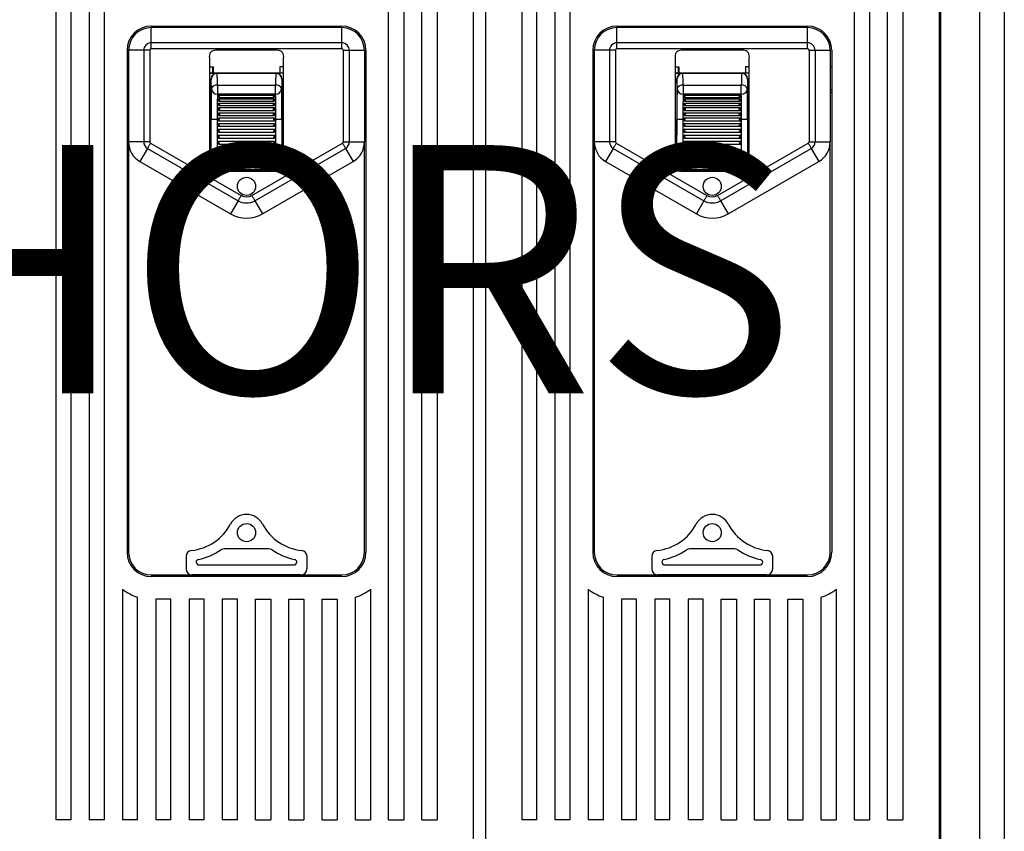
# Model space of a CAD drawing. Extents: x 2202 to 2382, y 5112 to 5341.
# Drawn here: x 2235 to 2274, y 5169 to 5202 of the extents above; entities that cross this region are included whole.
import ezdxf

# ---------------------------------------------------------------- set-up
doc = ezdxf.new("R2010")
doc.units = 0
doc.header["$MEASUREMENT"] = 0
for name, color, linetype in [('COTES', 2, 'CONTINUOUS'), ('DIBUJO_ENVOLVENTE', 7, 'CONTINUOUS'), ('DIBUJO_INTERIOR', 4, 'CONTINUOUS')]:
    doc.layers.add(name, color=color, linetype=linetype)
doc.styles.add('ROMANS', font='arial.ttf')

# ---------------------------------------------------------------- blocks, each defined once
blk = doc.blocks.new('3')
at = {"layer": 'DIBUJO_ENVOLVENTE', "color": 7, "linetype": 'Continuous'}
for p, q in [((2273.375, 5250.261), (2273.375, 5128.084)), ((2274.37, 5250.261), (2274.37, 5117.631)), ((2271.796, 5234.04), (2271.796, 5158.077))]:
    blk.add_line(p, q, dxfattribs=at)
at = {"layer": 'DIBUJO_INTERIOR', "color": 7}
for p, q in [((2252.972, 5216.075), (2252.972, 5168.498)), ((2253.459, 5216.075), (2253.459, 5168.498)), ((2271.74, 5216.075), (2271.74, 5168.498)), ((2236.153, 5210.549), (2236.153, 5169.416)), ((2236.762, 5169.416), (2236.762, 5210.549)), ((2237.494, 5210.549), (2237.494, 5169.416)), ((2238.103, 5169.416), (2238.103, 5210.549)), ((2249.559, 5169.416), (2249.559, 5210.549)), ((2250.169, 5210.549), (2250.169, 5169.416)), ((2250.9, 5169.416), (2250.9, 5210.549)), ((2251.509, 5210.549), (2251.509, 5169.416)), ((2254.922, 5210.549), (2254.922, 5169.416)), ((2255.531, 5169.416), (2255.531, 5210.549)), ((2256.262, 5210.549), (2256.262, 5169.416)), ((2256.872, 5169.416), (2256.872, 5210.549)), ((2268.328, 5169.416), (2268.328, 5210.549)), ((2268.937, 5210.549), (2268.937, 5169.416)), ((2269.668, 5169.416), (2269.668, 5210.549)), ((2270.278, 5210.549), (2270.278, 5169.416)), ((2239.992, 5201.408), (2247.67, 5201.408)), ((2247.67, 5201.348), (2239.992, 5201.348)), ((2239.992, 5200.737), (2239.992, 5201.348)), ((2247.67, 5200.737), (2247.67, 5201.348)), ((2258.761, 5201.408), (2266.439, 5201.408)), ((2266.439, 5201.348), (2258.761, 5201.348)), ((2258.761, 5200.737), (2258.761, 5201.348)), ((2266.439, 5200.737), (2266.439, 5201.348)), ((2247.67, 5200.737), (2239.992, 5200.737)), ((2239.992, 5200.494), (2239.992, 5200.737)), ((2247.67, 5200.494), (2239.992, 5200.494)), ((2247.67, 5200.494), (2247.67, 5200.737)), ((2266.439, 5200.737), (2258.761, 5200.737)), ((2258.761, 5200.494), (2258.761, 5200.737)), ((2266.439, 5200.494), (2258.761, 5200.494)), ((2266.439, 5200.494), (2266.439, 5200.737)), ((2239.017, 5200.433), (2239.017, 5180.202)), ((2239.689, 5200.433), (2239.078, 5200.433)), ((2239.078, 5200.433), (2239.078, 5196.742)), ((2239.717, 5200.433), (2239.689, 5200.433)), ((2239.689, 5200.433), (2239.689, 5196.742)), ((2239.746, 5200.433), (2239.717, 5200.433)), ((2239.775, 5200.433), (2239.746, 5200.433)), ((2239.806, 5200.433), (2239.775, 5200.433)), ((2239.837, 5200.433), (2239.806, 5200.433)), ((2239.868, 5200.433), (2239.837, 5200.433)), ((2239.899, 5200.433), (2239.868, 5200.433)), ((2239.931, 5200.433), (2239.899, 5200.433)), ((2239.931, 5200.433), (2239.931, 5196.742)), ((2242.338, 5200.134), (2242.338, 5195.858)), ((2245.086, 5200.433), (2242.576, 5200.433)), ((2245.324, 5195.858), (2245.324, 5200.134)), ((2247.731, 5200.433), (2247.763, 5200.433)), ((2247.731, 5200.433), (2247.731, 5196.742)), ((2247.763, 5200.433), (2247.794, 5200.433)), ((2247.794, 5200.433), (2247.826, 5200.433)), ((2247.826, 5200.433), (2247.856, 5200.433)), ((2247.856, 5200.433), (2247.887, 5200.433)), ((2247.887, 5200.433), (2247.916, 5200.433)), ((2247.916, 5200.433), (2247.945, 5200.433)), ((2247.945, 5200.433), (2247.973, 5200.433)), ((2247.973, 5200.433), (2248.584, 5200.433)), ((2247.973, 5200.433), (2247.973, 5196.742)), ((2248.584, 5200.433), (2248.584, 5196.742)), ((2248.645, 5200.433), (2248.645, 5180.202)), ((2257.786, 5200.433), (2257.786, 5180.202)), ((2257.847, 5200.433), (2257.847, 5196.742)), ((2258.457, 5200.433), (2257.847, 5200.433)), ((2258.457, 5200.433), (2258.457, 5196.742)), ((2258.485, 5200.433), (2258.457, 5200.433)), ((2258.514, 5200.433), (2258.485, 5200.433)), ((2258.544, 5200.433), (2258.514, 5200.433)), ((2258.574, 5200.433), (2258.544, 5200.433)), ((2258.605, 5200.433), (2258.574, 5200.433)), ((2258.637, 5200.433), (2258.605, 5200.433)), ((2258.668, 5200.433), (2258.637, 5200.433)), ((2258.7, 5200.433), (2258.668, 5200.433)), ((2258.7, 5200.433), (2258.7, 5196.742)), ((2261.107, 5200.134), (2261.107, 5195.858)), ((2263.855, 5200.433), (2261.344, 5200.433)), ((2264.092, 5195.858), (2264.092, 5200.134)), ((2266.5, 5200.433), (2266.5, 5196.742)), ((2266.5, 5200.433), (2266.531, 5200.433)), ((2266.531, 5200.433), (2266.563, 5200.433)), ((2266.563, 5200.433), (2266.594, 5200.433)), ((2266.594, 5200.433), (2266.625, 5200.433)), ((2266.625, 5200.433), (2266.655, 5200.433)), ((2266.655, 5200.433), (2266.685, 5200.433)), ((2266.685, 5200.433), (2266.714, 5200.433)), ((2266.714, 5200.433), (2266.742, 5200.433)), ((2266.742, 5200.433), (2267.353, 5200.433)), ((2266.742, 5200.433), (2266.742, 5196.742)), ((2267.353, 5200.433), (2267.353, 5196.742)), ((2267.414, 5200.433), (2267.414, 5180.202)), ((2239.017, 5199.763), (2239.078, 5199.763)), ((2242.338, 5199.763), (2242.49, 5199.763)), ((2242.472, 5199.518), (2242.472, 5199.763)), ((2242.49, 5199.763), (2242.49, 5199.518)), ((2245.324, 5199.763), (2245.172, 5199.763)), ((2245.172, 5199.763), (2245.172, 5199.518)), ((2245.19, 5199.518), (2245.19, 5199.763)), ((2248.645, 5199.763), (2248.584, 5199.763)), ((2257.786, 5199.763), (2257.847, 5199.763)), ((2261.107, 5199.763), (2261.259, 5199.763)), ((2261.241, 5199.518), (2261.241, 5199.763)), ((2261.259, 5199.763), (2261.259, 5199.518)), ((2263.94, 5199.763), (2263.94, 5199.518)), ((2264.092, 5199.763), (2263.94, 5199.763)), ((2263.958, 5199.518), (2263.958, 5199.763)), ((2267.414, 5199.763), (2267.353, 5199.763)), ((2245.324, 5199.518), (2242.338, 5199.518)), ((2242.338, 5199.512), (2242.643, 5199.512)), ((2242.399, 5199.268), (2242.399, 5197.032)), ((2242.407, 5199.261), (2242.399, 5199.268)), ((2242.643, 5199.512), (2242.651, 5199.504)), ((2242.651, 5199.504), (2242.65, 5199.504)), ((2245.011, 5199.504), (2242.651, 5199.504)), ((2245.011, 5199.504), (2245.019, 5199.512)), ((2245.012, 5199.504), (2245.011, 5199.504)), ((2245.324, 5199.512), (2245.019, 5199.512)), ((2245.263, 5199.268), (2245.255, 5199.261)), ((2245.263, 5199.268), (2245.263, 5197.032)), ((2264.092, 5199.518), (2261.107, 5199.518)), ((2261.107, 5199.512), (2261.412, 5199.512)), ((2261.175, 5199.261), (2261.168, 5199.268)), ((2261.168, 5199.268), (2261.168, 5197.032)), ((2261.412, 5199.512), (2261.42, 5199.504)), ((2261.42, 5199.504), (2261.418, 5199.504)), ((2263.779, 5199.504), (2261.42, 5199.504)), ((2263.779, 5199.504), (2263.788, 5199.512)), ((2263.781, 5199.504), (2263.779, 5199.504)), ((2264.092, 5199.512), (2263.788, 5199.512)), ((2264.031, 5199.268), (2264.024, 5199.261)), ((2264.031, 5199.268), (2264.031, 5197.032)), ((2239.078, 5198.901), (2239.017, 5198.971)), ((2242.659, 5199.033), (2245.003, 5199.033)), ((2242.659, 5199.033), (2242.659, 5198.671)), ((2245.003, 5198.671), (2245.003, 5199.033)), ((2248.624, 5198.855), (2248.645, 5198.864)), ((2257.847, 5198.901), (2257.786, 5198.971)), ((2261.428, 5199.033), (2261.428, 5198.671)), ((2261.428, 5199.033), (2263.771, 5199.033)), ((2263.771, 5198.671), (2263.771, 5199.033)), ((2267.393, 5198.855), (2267.414, 5198.864)), ((2239.017, 5198.734), (2239.078, 5198.734)), ((2245.003, 5198.671), (2242.659, 5198.671)), ((2242.698, 5198.62), (2244.965, 5198.62)), ((2242.698, 5198.62), (2242.719, 5198.598)), ((2242.698, 5198.543), (2242.698, 5198.62)), ((2242.704, 5198.54), (2242.698, 5198.543)), ((2242.698, 5198.477), (2244.965, 5198.477)), ((2242.698, 5198.477), (2242.719, 5198.457)), ((2242.698, 5198.386), (2242.698, 5198.477)), ((2242.726, 5198.532), (2242.704, 5198.54)), ((2242.719, 5198.598), (2242.734, 5198.578)), ((2242.738, 5198.532), (2242.726, 5198.532)), ((2242.731, 5198.531), (2244.931, 5198.531)), ((2242.734, 5198.578), (2242.742, 5198.562)), ((2242.745, 5198.538), (2242.738, 5198.532)), ((2242.742, 5198.562), (2242.746, 5198.551)), ((2242.746, 5198.541), (2242.745, 5198.538)), ((2242.746, 5198.551), (2242.746, 5198.541)), ((2244.916, 5198.551), (2244.917, 5198.555)), ((2244.916, 5198.541), (2244.916, 5198.551)), ((2244.92, 5198.535), (2244.916, 5198.541)), ((2244.917, 5198.555), (2244.924, 5198.571)), ((2244.928, 5198.531), (2244.92, 5198.535)), ((2244.924, 5198.571), (2244.937, 5198.59)), ((2244.944, 5198.534), (2244.928, 5198.531)), ((2244.937, 5198.59), (2244.958, 5198.614)), ((2244.937, 5198.449), (2244.958, 5198.472)), ((2244.965, 5198.543), (2244.944, 5198.534)), ((2244.958, 5198.614), (2244.965, 5198.62)), ((2244.958, 5198.472), (2244.965, 5198.477)), ((2244.965, 5198.62), (2244.965, 5198.543)), ((2244.965, 5198.477), (2244.965, 5198.386)), ((2248.584, 5198.839), (2248.624, 5198.855)), ((2248.645, 5198.734), (2248.584, 5198.734)), ((2257.786, 5198.734), (2257.847, 5198.734)), ((2263.771, 5198.671), (2261.428, 5198.671)), ((2261.466, 5198.543), (2261.466, 5198.62)), ((2261.466, 5198.62), (2261.487, 5198.598)), ((2261.466, 5198.62), (2263.733, 5198.62)), ((2261.473, 5198.54), (2261.466, 5198.543)), ((2261.466, 5198.386), (2261.466, 5198.477)), ((2261.466, 5198.477), (2261.487, 5198.457)), ((2261.466, 5198.477), (2263.733, 5198.477)), ((2261.494, 5198.532), (2261.473, 5198.54)), ((2261.487, 5198.598), (2261.502, 5198.578)), ((2261.507, 5198.532), (2261.494, 5198.532)), ((2261.499, 5198.531), (2263.7, 5198.531)), ((2261.502, 5198.578), (2261.511, 5198.562)), ((2261.514, 5198.538), (2261.507, 5198.532)), ((2261.511, 5198.562), (2261.515, 5198.551)), ((2261.515, 5198.551), (2261.514, 5198.541)), ((2261.514, 5198.541), (2261.514, 5198.538)), ((2263.685, 5198.551), (2263.686, 5198.555)), ((2263.685, 5198.541), (2263.685, 5198.551)), ((2263.689, 5198.535), (2263.685, 5198.541)), ((2263.686, 5198.555), (2263.693, 5198.571)), ((2263.697, 5198.531), (2263.689, 5198.535)), ((2263.693, 5198.571), (2263.705, 5198.59)), ((2263.712, 5198.534), (2263.697, 5198.531)), ((2263.705, 5198.59), (2263.727, 5198.614)), ((2263.705, 5198.449), (2263.727, 5198.472)), ((2263.733, 5198.543), (2263.712, 5198.534)), ((2263.727, 5198.614), (2263.733, 5198.62)), ((2263.727, 5198.472), (2263.733, 5198.477)), ((2263.733, 5198.62), (2263.733, 5198.543)), ((2263.733, 5198.477), (2263.733, 5198.386)), ((2267.353, 5198.839), (2267.393, 5198.855)), ((2267.414, 5198.734), (2267.353, 5198.734)), ((2242.704, 5198.384), (2242.698, 5198.386)), ((2242.698, 5198.309), (2244.965, 5198.309)), ((2242.698, 5198.309), (2242.719, 5198.291)), ((2242.698, 5198.207), (2242.698, 5198.309)), ((2242.704, 5198.205), (2242.698, 5198.207)), ((2242.698, 5198.122), (2244.965, 5198.122)), ((2242.698, 5198.122), (2242.719, 5198.106)), ((2242.698, 5198.01), (2242.698, 5198.122)), ((2242.726, 5198.38), (2242.704, 5198.384)), ((2242.726, 5198.205), (2242.704, 5198.205)), ((2242.714, 5198.204), (2244.948, 5198.204)), ((2242.719, 5198.457), (2242.734, 5198.437)), ((2242.719, 5198.291), (2242.734, 5198.272)), ((2242.719, 5198.106), (2242.734, 5198.088)), ((2242.723, 5198.38), (2244.939, 5198.38)), ((2242.738, 5198.384), (2242.726, 5198.38)), ((2242.738, 5198.212), (2242.726, 5198.205)), ((2242.734, 5198.437), (2242.742, 5198.42)), ((2242.734, 5198.272), (2242.742, 5198.255)), ((2242.734, 5198.088), (2242.742, 5198.071)), ((2242.745, 5198.392), (2242.738, 5198.384)), ((2242.745, 5198.224), (2242.738, 5198.212)), ((2242.742, 5198.42), (2242.746, 5198.407)), ((2242.742, 5198.255), (2242.746, 5198.241)), ((2242.742, 5198.071), (2242.746, 5198.057)), ((2242.746, 5198.395), (2242.745, 5198.392)), ((2242.746, 5198.228), (2242.745, 5198.224)), ((2242.746, 5198.407), (2242.746, 5198.395)), ((2242.746, 5198.241), (2242.746, 5198.228)), ((2244.916, 5198.408), (2244.917, 5198.412)), ((2244.916, 5198.396), (2244.916, 5198.408)), ((2244.92, 5198.387), (2244.916, 5198.396)), ((2244.916, 5198.242), (2244.917, 5198.247)), ((2244.916, 5198.228), (2244.916, 5198.242)), ((2244.92, 5198.218), (2244.916, 5198.228)), ((2244.917, 5198.412), (2244.924, 5198.429)), ((2244.917, 5198.247), (2244.924, 5198.264)), ((2244.917, 5198.063), (2244.924, 5198.08)), ((2244.928, 5198.381), (2244.92, 5198.387)), ((2244.928, 5198.209), (2244.92, 5198.218)), ((2244.924, 5198.429), (2244.937, 5198.449)), ((2244.924, 5198.264), (2244.937, 5198.284)), ((2244.924, 5198.08), (2244.937, 5198.099)), ((2244.944, 5198.38), (2244.928, 5198.381)), ((2244.944, 5198.204), (2244.928, 5198.209)), ((2244.937, 5198.284), (2244.958, 5198.305)), ((2244.937, 5198.099), (2244.958, 5198.118)), ((2244.965, 5198.386), (2244.944, 5198.38)), ((2244.965, 5198.207), (2244.944, 5198.204)), ((2244.958, 5198.305), (2244.965, 5198.309)), ((2244.958, 5198.118), (2244.965, 5198.122)), ((2244.965, 5198.309), (2244.965, 5198.207)), ((2244.965, 5198.122), (2244.965, 5198.01)), ((2261.473, 5198.384), (2261.466, 5198.386)), ((2261.466, 5198.207), (2261.466, 5198.309)), ((2261.466, 5198.309), (2261.487, 5198.291)), ((2261.466, 5198.309), (2263.733, 5198.309)), ((2261.473, 5198.205), (2261.466, 5198.207)), ((2261.466, 5198.01), (2261.466, 5198.122)), ((2261.466, 5198.122), (2261.487, 5198.106)), ((2261.466, 5198.122), (2263.733, 5198.122)), ((2261.494, 5198.38), (2261.473, 5198.384)), ((2261.494, 5198.205), (2261.473, 5198.205)), ((2261.483, 5198.204), (2263.716, 5198.204)), ((2261.487, 5198.457), (2261.502, 5198.437)), ((2261.487, 5198.291), (2261.502, 5198.272)), ((2261.487, 5198.106), (2261.502, 5198.088)), ((2261.492, 5198.38), (2263.708, 5198.38)), ((2261.507, 5198.384), (2261.494, 5198.38)), ((2261.507, 5198.212), (2261.494, 5198.205)), ((2261.502, 5198.437), (2261.511, 5198.42)), ((2261.502, 5198.272), (2261.511, 5198.255)), ((2261.502, 5198.088), (2261.511, 5198.071)), ((2261.514, 5198.392), (2261.507, 5198.384)), ((2261.514, 5198.224), (2261.507, 5198.212)), ((2261.511, 5198.42), (2261.515, 5198.407)), ((2261.511, 5198.255), (2261.515, 5198.241)), ((2261.511, 5198.071), (2261.515, 5198.057)), ((2261.515, 5198.407), (2261.514, 5198.395)), ((2261.514, 5198.395), (2261.514, 5198.392)), ((2261.515, 5198.241), (2261.514, 5198.228)), ((2261.514, 5198.228), (2261.514, 5198.224)), ((2263.685, 5198.408), (2263.686, 5198.412)), ((2263.685, 5198.396), (2263.685, 5198.408)), ((2263.689, 5198.387), (2263.685, 5198.396)), ((2263.685, 5198.242), (2263.686, 5198.247)), ((2263.685, 5198.228), (2263.685, 5198.242)), ((2263.689, 5198.218), (2263.685, 5198.228)), ((2263.686, 5198.412), (2263.693, 5198.429)), ((2263.686, 5198.247), (2263.693, 5198.264)), ((2263.686, 5198.063), (2263.693, 5198.08)), ((2263.697, 5198.381), (2263.689, 5198.387)), ((2263.697, 5198.209), (2263.689, 5198.218)), ((2263.693, 5198.429), (2263.705, 5198.449)), ((2263.693, 5198.264), (2263.705, 5198.284)), ((2263.693, 5198.08), (2263.705, 5198.099)), ((2263.712, 5198.38), (2263.697, 5198.381)), ((2263.712, 5198.204), (2263.697, 5198.209)), ((2263.705, 5198.284), (2263.727, 5198.305)), ((2263.705, 5198.099), (2263.727, 5198.118)), ((2263.733, 5198.386), (2263.712, 5198.38)), ((2263.733, 5198.207), (2263.712, 5198.204)), ((2263.727, 5198.305), (2263.733, 5198.309)), ((2263.727, 5198.118), (2263.733, 5198.122)), ((2263.733, 5198.309), (2263.733, 5198.207)), ((2263.733, 5198.122), (2263.733, 5198.01)), ((2242.704, 5198.01), (2242.698, 5198.01)), ((2242.698, 5197.92), (2244.965, 5197.92)), ((2242.698, 5197.92), (2242.719, 5197.907)), ((2242.698, 5197.803), (2242.698, 5197.92)), ((2242.698, 5197.803), (2244.965, 5197.803)), ((2242.704, 5197.803), (2242.698, 5197.803)), ((2242.698, 5197.71), (2244.965, 5197.71)), ((2242.698, 5197.65), (2242.698, 5197.71)), ((2242.726, 5198.014), (2242.704, 5198.01)), ((2242.726, 5197.812), (2242.704, 5197.803)), ((2242.705, 5198.01), (2244.958, 5198.01)), ((2242.719, 5197.907), (2242.734, 5197.891)), ((2242.738, 5198.024), (2242.726, 5198.014)), ((2242.738, 5197.825), (2242.726, 5197.812)), ((2242.734, 5197.891), (2242.742, 5197.875)), ((2242.745, 5198.038), (2242.738, 5198.024)), ((2242.745, 5197.84), (2242.738, 5197.825)), ((2242.742, 5197.875), (2242.746, 5197.86)), ((2242.746, 5198.042), (2242.745, 5198.038)), ((2242.746, 5197.845), (2242.745, 5197.84)), ((2242.746, 5198.057), (2242.746, 5198.042)), ((2242.746, 5197.86), (2242.746, 5197.845)), ((2244.916, 5198.058), (2244.917, 5198.063)), ((2244.916, 5198.043), (2244.916, 5198.058)), ((2244.92, 5198.031), (2244.916, 5198.043)), ((2244.916, 5197.861), (2244.917, 5197.866)), ((2244.916, 5197.846), (2244.916, 5197.861)), ((2244.92, 5197.832), (2244.916, 5197.846)), ((2244.917, 5197.866), (2244.924, 5197.884)), ((2244.928, 5198.02), (2244.92, 5198.031)), ((2244.928, 5197.819), (2244.92, 5197.832)), ((2244.924, 5197.884), (2244.937, 5197.901)), ((2244.944, 5198.012), (2244.928, 5198.02)), ((2244.944, 5197.808), (2244.928, 5197.819)), ((2244.937, 5197.901), (2244.958, 5197.917)), ((2244.965, 5198.01), (2244.944, 5198.012)), ((2244.965, 5197.803), (2244.944, 5197.808)), ((2244.958, 5197.917), (2244.965, 5197.92)), ((2244.965, 5197.92), (2244.965, 5197.803)), ((2244.965, 5197.71), (2244.965, 5197.65)), ((2261.473, 5198.01), (2261.466, 5198.01)), ((2261.466, 5197.803), (2261.466, 5197.92)), ((2261.466, 5197.92), (2261.487, 5197.907)), ((2261.466, 5197.92), (2263.733, 5197.92)), ((2261.473, 5197.803), (2261.466, 5197.803)), ((2261.466, 5197.803), (2263.733, 5197.803)), ((2261.466, 5197.65), (2261.466, 5197.71)), ((2261.466, 5197.71), (2263.733, 5197.71)), ((2261.494, 5198.014), (2261.473, 5198.01)), ((2261.473, 5198.01), (2263.726, 5198.01)), ((2261.494, 5197.812), (2261.473, 5197.803)), ((2261.487, 5197.907), (2261.502, 5197.891)), ((2261.507, 5198.024), (2261.494, 5198.014)), ((2261.507, 5197.825), (2261.494, 5197.812)), ((2261.502, 5197.891), (2261.511, 5197.875)), ((2261.514, 5198.038), (2261.507, 5198.024)), ((2261.514, 5197.84), (2261.507, 5197.825)), ((2261.511, 5197.875), (2261.515, 5197.86)), ((2261.515, 5198.057), (2261.514, 5198.042)), ((2261.514, 5198.042), (2261.514, 5198.038)), ((2261.515, 5197.86), (2261.514, 5197.845)), ((2261.514, 5197.845), (2261.514, 5197.84)), ((2263.685, 5198.058), (2263.686, 5198.063)), ((2263.685, 5198.043), (2263.685, 5198.058)), ((2263.689, 5198.031), (2263.685, 5198.043)), ((2263.685, 5197.861), (2263.686, 5197.866)), ((2263.685, 5197.846), (2263.685, 5197.861)), ((2263.689, 5197.832), (2263.685, 5197.846)), ((2263.686, 5197.866), (2263.693, 5197.884)), ((2263.697, 5198.02), (2263.689, 5198.031)), ((2263.697, 5197.819), (2263.689, 5197.832)), ((2263.693, 5197.884), (2263.705, 5197.901)), ((2263.712, 5198.012), (2263.697, 5198.02)), ((2263.712, 5197.808), (2263.697, 5197.819)), ((2263.705, 5197.901), (2263.727, 5197.917)), ((2263.733, 5198.01), (2263.712, 5198.012)), ((2263.733, 5197.803), (2263.712, 5197.808)), ((2263.727, 5197.917), (2263.733, 5197.92)), ((2263.733, 5197.92), (2263.733, 5197.803)), ((2263.733, 5197.71), (2263.733, 5197.65)), ((2242.409, 5197.65), (2242.404, 5197.65)), ((2242.404, 5195.873), (2242.404, 5197.65)), ((2242.424, 5197.65), (2242.409, 5197.65)), ((2242.447, 5197.65), (2242.424, 5197.65)), ((2242.477, 5197.65), (2242.447, 5197.65)), ((2242.514, 5197.65), (2242.477, 5197.65)), ((2242.556, 5197.65), (2242.514, 5197.65)), ((2242.601, 5197.65), (2242.556, 5197.65)), ((2242.648, 5197.65), (2242.601, 5197.65)), ((2242.698, 5197.65), (2242.648, 5197.65)), ((2242.648, 5197.65), (2242.648, 5195.873)), ((2242.698, 5197.59), (2242.698, 5197.65)), ((2242.698, 5197.65), (2242.746, 5197.65)), ((2242.698, 5197.59), (2244.965, 5197.59)), ((2242.698, 5197.49), (2244.965, 5197.49)), ((2242.698, 5197.371), (2242.698, 5197.49)), ((2242.698, 5197.371), (2244.965, 5197.371)), ((2244.965, 5197.65), (2244.916, 5197.65)), ((2244.965, 5197.65), (2245.014, 5197.65)), ((2244.965, 5197.65), (2244.965, 5197.59)), ((2244.965, 5197.49), (2244.965, 5197.371)), ((2245.061, 5197.65), (2245.014, 5197.65)), ((2245.014, 5195.873), (2245.014, 5197.65)), ((2245.107, 5197.65), (2245.061, 5197.65)), ((2245.148, 5197.65), (2245.107, 5197.65)), ((2245.185, 5197.65), (2245.148, 5197.65)), ((2245.216, 5197.65), (2245.185, 5197.65)), ((2245.238, 5197.65), (2245.216, 5197.65)), ((2245.253, 5197.65), (2245.238, 5197.65)), ((2245.258, 5197.65), (2245.253, 5197.65)), ((2245.258, 5197.65), (2245.258, 5195.873)), ((2261.173, 5195.873), (2261.173, 5197.65)), ((2261.178, 5197.65), (2261.173, 5197.65)), ((2261.193, 5197.65), (2261.178, 5197.65)), ((2261.215, 5197.65), (2261.193, 5197.65)), ((2261.246, 5197.65), (2261.215, 5197.65)), ((2261.282, 5197.65), (2261.246, 5197.65)), ((2261.324, 5197.65), (2261.282, 5197.65)), ((2261.369, 5197.65), (2261.324, 5197.65)), ((2261.416, 5197.65), (2261.369, 5197.65)), ((2261.416, 5197.65), (2261.416, 5195.873)), ((2261.466, 5197.65), (2261.416, 5197.65)), ((2261.466, 5197.65), (2261.515, 5197.65)), ((2261.466, 5197.59), (2261.466, 5197.65)), ((2261.466, 5197.59), (2263.733, 5197.59)), ((2261.466, 5197.371), (2261.466, 5197.49)), ((2261.466, 5197.49), (2263.733, 5197.49)), ((2261.466, 5197.371), (2263.733, 5197.371)), ((2263.733, 5197.65), (2263.684, 5197.65)), ((2263.733, 5197.65), (2263.733, 5197.59)), ((2263.733, 5197.65), (2263.783, 5197.65)), ((2263.733, 5197.49), (2263.733, 5197.371)), ((2263.783, 5195.873), (2263.783, 5197.65)), ((2263.83, 5197.65), (2263.783, 5197.65)), ((2263.875, 5197.65), (2263.83, 5197.65)), ((2263.917, 5197.65), (2263.875, 5197.65)), ((2263.954, 5197.65), (2263.917, 5197.65)), ((2263.984, 5197.65), (2263.954, 5197.65)), ((2264.007, 5197.65), (2263.984, 5197.65)), ((2264.021, 5197.65), (2264.007, 5197.65)), ((2264.027, 5197.65), (2264.021, 5197.65)), ((2264.027, 5197.65), (2264.027, 5195.873)), ((2242.399, 5197.032), (2242.338, 5197.032)), ((2242.393, 5195.862), (2242.393, 5197.032)), ((2242.698, 5197.259), (2244.965, 5197.259)), ((2242.698, 5197.139), (2242.698, 5197.259)), ((2242.698, 5197.139), (2244.965, 5197.139)), ((2242.698, 5197.015), (2244.965, 5197.015)), ((2242.698, 5196.896), (2242.698, 5197.015)), ((2242.698, 5196.896), (2244.965, 5196.896)), ((2244.965, 5197.259), (2244.965, 5197.139)), ((2244.965, 5197.015), (2244.965, 5196.896)), ((2245.263, 5197.032), (2245.324, 5197.032)), ((2245.269, 5195.862), (2245.269, 5197.032)), ((2261.168, 5197.032), (2261.107, 5197.032)), ((2261.162, 5195.862), (2261.162, 5197.032)), ((2261.466, 5197.139), (2261.466, 5197.259)), ((2261.466, 5197.259), (2263.733, 5197.259)), ((2261.466, 5197.139), (2263.733, 5197.139)), ((2261.466, 5196.896), (2261.466, 5197.015)), ((2261.466, 5197.015), (2263.733, 5197.015)), ((2261.466, 5196.896), (2263.733, 5196.896)), ((2263.733, 5197.259), (2263.733, 5197.139)), ((2263.733, 5197.015), (2263.733, 5196.896)), ((2264.031, 5197.032), (2264.092, 5197.032)), ((2264.038, 5195.862), (2264.038, 5197.032)), ((2239.078, 5196.742), (2239.078, 5180.202)), ((2239.689, 5196.742), (2239.078, 5196.742)), ((2239.84, 5196.479), (2239.535, 5195.95)), ((2239.717, 5196.742), (2239.689, 5196.742)), ((2239.746, 5196.742), (2239.717, 5196.742)), ((2239.775, 5196.742), (2239.746, 5196.742)), ((2239.806, 5196.742), (2239.775, 5196.742)), ((2239.837, 5196.742), (2239.806, 5196.742)), ((2239.868, 5196.742), (2239.837, 5196.742)), ((2239.854, 5196.504), (2239.84, 5196.479)), ((2239.84, 5196.479), (2243.497, 5194.37)), ((2239.869, 5196.529), (2239.854, 5196.504)), ((2239.899, 5196.742), (2239.868, 5196.742)), ((2239.884, 5196.554), (2239.869, 5196.529)), ((2239.899, 5196.581), (2239.884, 5196.554)), ((2239.931, 5196.742), (2239.899, 5196.742)), ((2239.914, 5196.607), (2239.899, 5196.581)), ((2239.93, 5196.635), (2239.914, 5196.607)), ((2239.946, 5196.662), (2239.93, 5196.635)), ((2239.962, 5196.689), (2239.946, 5196.662)), ((2239.962, 5196.689), (2243.618, 5194.58)), ((2242.698, 5196.771), (2244.965, 5196.771)), ((2242.698, 5196.652), (2242.698, 5196.771)), ((2242.698, 5196.652), (2244.965, 5196.652)), ((2244.044, 5194.58), (2247.701, 5196.689)), ((2244.165, 5194.37), (2247.822, 5196.479)), ((2244.965, 5196.771), (2244.965, 5196.652)), ((2247.701, 5196.689), (2247.716, 5196.662)), ((2247.716, 5196.662), (2247.732, 5196.635)), ((2247.731, 5196.742), (2247.763, 5196.742)), ((2247.732, 5196.635), (2247.748, 5196.607)), ((2247.748, 5196.607), (2247.763, 5196.581)), ((2247.763, 5196.742), (2247.794, 5196.742)), ((2247.763, 5196.581), (2247.778, 5196.554)), ((2247.778, 5196.554), (2247.793, 5196.529)), ((2247.793, 5196.529), (2247.808, 5196.504)), ((2247.794, 5196.742), (2247.826, 5196.742)), ((2247.808, 5196.504), (2247.822, 5196.479)), ((2247.822, 5196.479), (2248.127, 5195.95)), ((2247.826, 5196.742), (2247.856, 5196.742)), ((2247.856, 5196.742), (2247.887, 5196.742)), ((2247.887, 5196.742), (2247.916, 5196.742)), ((2247.916, 5196.742), (2247.945, 5196.742)), ((2247.945, 5196.742), (2247.973, 5196.742)), ((2247.973, 5196.742), (2248.584, 5196.742)), ((2248.584, 5180.202), (2248.584, 5196.742)), ((2257.847, 5196.742), (2257.847, 5180.202)), ((2258.457, 5196.742), (2257.847, 5196.742)), ((2258.609, 5196.479), (2258.304, 5195.95)), ((2258.485, 5196.742), (2258.457, 5196.742)), ((2258.514, 5196.742), (2258.485, 5196.742)), ((2258.544, 5196.742), (2258.514, 5196.742)), ((2258.574, 5196.742), (2258.544, 5196.742)), ((2258.605, 5196.742), (2258.574, 5196.742)), ((2258.637, 5196.742), (2258.605, 5196.742)), ((2258.623, 5196.504), (2258.609, 5196.479)), ((2258.609, 5196.479), (2262.265, 5194.37)), ((2258.638, 5196.529), (2258.623, 5196.504)), ((2258.668, 5196.742), (2258.637, 5196.742)), ((2258.652, 5196.554), (2258.638, 5196.529)), ((2258.668, 5196.581), (2258.652, 5196.554)), ((2258.7, 5196.742), (2258.668, 5196.742)), ((2258.683, 5196.607), (2258.668, 5196.581)), ((2258.699, 5196.635), (2258.683, 5196.607)), ((2258.714, 5196.662), (2258.699, 5196.635)), ((2258.73, 5196.689), (2258.714, 5196.662)), ((2258.73, 5196.689), (2262.387, 5194.58)), ((2261.466, 5196.652), (2261.466, 5196.771)), ((2261.466, 5196.771), (2263.733, 5196.771)), ((2261.466, 5196.652), (2263.733, 5196.652)), ((2262.813, 5194.58), (2266.469, 5196.689)), ((2262.934, 5194.37), (2266.59, 5196.479)), ((2263.733, 5196.771), (2263.733, 5196.652)), ((2266.469, 5196.689), (2266.485, 5196.662)), ((2266.485, 5196.662), (2266.501, 5196.635)), ((2266.5, 5196.742), (2266.531, 5196.742)), ((2266.501, 5196.635), (2266.516, 5196.607)), ((2266.516, 5196.607), (2266.532, 5196.581)), ((2266.531, 5196.742), (2266.563, 5196.742)), ((2266.532, 5196.581), (2266.547, 5196.554)), ((2266.547, 5196.554), (2266.562, 5196.529)), ((2266.562, 5196.529), (2266.576, 5196.504)), ((2266.563, 5196.742), (2266.594, 5196.742)), ((2266.576, 5196.504), (2266.59, 5196.479)), ((2266.59, 5196.479), (2266.896, 5195.95)), ((2266.594, 5196.742), (2266.625, 5196.742)), ((2266.625, 5196.742), (2266.655, 5196.742)), ((2266.655, 5196.742), (2266.685, 5196.742)), ((2266.685, 5196.742), (2266.714, 5196.742)), ((2266.714, 5196.742), (2266.742, 5196.742)), ((2266.742, 5196.742), (2267.353, 5196.742)), ((2267.353, 5180.202), (2267.353, 5196.742)), ((2239.535, 5195.95), (2243.192, 5193.841)), ((2242.393, 5195.862), (2242.404, 5195.873)), ((2242.404, 5195.873), (2242.409, 5195.873)), ((2242.409, 5195.873), (2242.424, 5195.873)), ((2242.424, 5195.873), (2242.447, 5195.873)), ((2242.447, 5195.873), (2242.477, 5195.873)), ((2242.477, 5195.873), (2242.514, 5195.873)), ((2242.514, 5195.873), (2242.556, 5195.873)), ((2242.556, 5195.873), (2242.601, 5195.873)), ((2242.601, 5195.873), (2242.648, 5195.873)), ((2242.648, 5195.873), (2245.014, 5195.873)), ((2242.648, 5195.873), (2242.648, 5195.63)), ((2244.471, 5193.841), (2248.127, 5195.95)), ((2245.014, 5195.873), (2245.061, 5195.873)), ((2245.014, 5195.63), (2245.014, 5195.873)), ((2245.061, 5195.873), (2245.107, 5195.873)), ((2245.107, 5195.873), (2245.148, 5195.873)), ((2245.148, 5195.873), (2245.185, 5195.873)), ((2245.185, 5195.873), (2245.216, 5195.873)), ((2245.216, 5195.873), (2245.238, 5195.873)), ((2245.238, 5195.873), (2245.253, 5195.873)), ((2245.253, 5195.873), (2245.258, 5195.873)), ((2245.258, 5195.873), (2245.269, 5195.862)), ((2258.304, 5195.95), (2261.96, 5193.841)), ((2261.162, 5195.862), (2261.173, 5195.873)), ((2261.173, 5195.873), (2261.178, 5195.873)), ((2261.178, 5195.873), (2261.193, 5195.873)), ((2261.193, 5195.873), (2261.215, 5195.873)), ((2261.215, 5195.873), (2261.246, 5195.873)), ((2261.246, 5195.873), (2261.282, 5195.873)), ((2261.282, 5195.873), (2261.324, 5195.873)), ((2261.324, 5195.873), (2261.369, 5195.873)), ((2261.369, 5195.873), (2261.416, 5195.873)), ((2261.416, 5195.873), (2261.416, 5195.63)), ((2261.416, 5195.873), (2263.783, 5195.873)), ((2263.239, 5193.841), (2266.896, 5195.95)), ((2263.783, 5195.63), (2263.783, 5195.873)), ((2263.783, 5195.873), (2263.83, 5195.873)), ((2263.83, 5195.873), (2263.875, 5195.873)), ((2263.875, 5195.873), (2263.917, 5195.873)), ((2263.917, 5195.873), (2263.954, 5195.873)), ((2263.954, 5195.873), (2263.984, 5195.873)), ((2263.984, 5195.873), (2264.007, 5195.873)), ((2264.007, 5195.873), (2264.021, 5195.873)), ((2264.021, 5195.873), (2264.027, 5195.873)), ((2264.027, 5195.873), (2264.038, 5195.862)), ((2242.471, 5195.683), (2242.47, 5195.583)), ((2242.576, 5195.559), (2245.086, 5195.559)), ((2242.648, 5195.63), (2242.637, 5195.618)), ((2242.637, 5195.618), (2245.025, 5195.618)), ((2245.014, 5195.63), (2242.648, 5195.63)), ((2243.265, 5195.559), (2243.298, 5195.589)), ((2243.298, 5195.589), (2243.335, 5195.618)), ((2244.327, 5195.618), (2244.364, 5195.589)), ((2244.364, 5195.589), (2244.397, 5195.559)), ((2245.025, 5195.618), (2245.014, 5195.63)), ((2245.191, 5195.683), (2245.193, 5195.583)), ((2261.24, 5195.683), (2261.238, 5195.583)), ((2261.344, 5195.559), (2263.855, 5195.559)), ((2261.416, 5195.63), (2261.405, 5195.618)), ((2261.405, 5195.618), (2263.794, 5195.618)), ((2263.783, 5195.63), (2261.416, 5195.63)), ((2262.033, 5195.559), (2262.067, 5195.589)), ((2262.067, 5195.589), (2262.104, 5195.618)), ((2263.095, 5195.618), (2263.133, 5195.589)), ((2263.133, 5195.589), (2263.166, 5195.559)), ((2263.794, 5195.618), (2263.783, 5195.63)), ((2263.959, 5195.683), (2263.961, 5195.583)), ((2243.571, 5194.498), (2243.555, 5194.471)), ((2243.586, 5194.525), (2243.571, 5194.498)), ((2243.602, 5194.552), (2243.586, 5194.525)), ((2243.618, 5194.58), (2243.602, 5194.552)), ((2244.044, 5194.58), (2244.06, 5194.552)), ((2244.06, 5194.552), (2244.076, 5194.525)), ((2244.076, 5194.525), (2244.091, 5194.498)), ((2244.091, 5194.498), (2244.107, 5194.471)), ((2262.339, 5194.498), (2262.324, 5194.471)), ((2262.355, 5194.525), (2262.339, 5194.498)), ((2262.371, 5194.552), (2262.355, 5194.525)), ((2262.387, 5194.58), (2262.371, 5194.552)), ((2262.813, 5194.58), (2262.829, 5194.552)), ((2262.829, 5194.552), (2262.845, 5194.525)), ((2262.845, 5194.525), (2262.86, 5194.498)), ((2262.86, 5194.498), (2262.876, 5194.471)), ((2243.497, 5194.37), (2243.192, 5193.841)), ((2243.511, 5194.394), (2243.497, 5194.37)), ((2243.525, 5194.419), (2243.511, 5194.394)), ((2243.54, 5194.445), (2243.525, 5194.419)), ((2243.555, 5194.471), (2243.54, 5194.445)), ((2244.107, 5194.471), (2244.122, 5194.445)), ((2244.122, 5194.445), (2244.137, 5194.419)), ((2244.137, 5194.419), (2244.151, 5194.394)), ((2244.151, 5194.394), (2244.165, 5194.37)), ((2244.165, 5194.37), (2244.471, 5193.841)), ((2262.265, 5194.37), (2261.96, 5193.841)), ((2262.279, 5194.394), (2262.265, 5194.37)), ((2262.294, 5194.419), (2262.279, 5194.394)), ((2262.309, 5194.445), (2262.294, 5194.419)), ((2262.324, 5194.471), (2262.309, 5194.445)), ((2262.876, 5194.471), (2262.891, 5194.445)), ((2262.891, 5194.445), (2262.906, 5194.419)), ((2262.906, 5194.419), (2262.92, 5194.394)), ((2262.92, 5194.394), (2262.934, 5194.37)), ((2262.934, 5194.37), (2263.239, 5193.841)), ((2242.861, 5180.335), (2242.794, 5180.303)), ((2242.934, 5180.347), (2242.861, 5180.335)), ((2244.728, 5180.347), (2242.934, 5180.347)), ((2244.801, 5180.335), (2244.728, 5180.347)), ((2244.868, 5180.303), (2244.801, 5180.335)), ((2261.63, 5180.335), (2261.563, 5180.303)), ((2261.703, 5180.347), (2261.63, 5180.335)), ((2263.496, 5180.347), (2261.703, 5180.347)), ((2263.57, 5180.335), (2263.496, 5180.347)), ((2263.637, 5180.303), (2263.57, 5180.335)), ((2241.394, 5180.033), (2241.394, 5179.532)), ((2246.269, 5179.532), (2246.269, 5180.033)), ((2260.162, 5180.033), (2260.162, 5179.532)), ((2265.037, 5179.532), (2265.037, 5180.033)), ((2241.919, 5179.692), (2245.743, 5179.692)), ((2260.688, 5179.692), (2264.511, 5179.692)), ((2239.992, 5179.288), (2247.67, 5179.288)), ((2247.67, 5179.227), (2239.992, 5179.227)), ((2241.724, 5179.288), (2241.638, 5179.288)), ((2245.939, 5179.288), (2241.724, 5179.288)), ((2246.024, 5179.288), (2245.939, 5179.288)), ((2258.761, 5179.288), (2266.439, 5179.288)), ((2266.439, 5179.227), (2258.761, 5179.227)), ((2260.492, 5179.288), (2260.407, 5179.288)), ((2264.707, 5179.288), (2260.492, 5179.288)), ((2264.793, 5179.288), (2264.707, 5179.288)), ((2238.834, 5178.71), (2238.834, 5169.416)), ((2248.828, 5178.71), (2248.828, 5169.416)), ((2257.603, 5178.71), (2257.603, 5169.416)), ((2267.597, 5178.71), (2267.597, 5169.416)), ((2239.444, 5169.416), (2239.444, 5178.395)), ((2240.175, 5178.313), (2240.175, 5169.416)), ((2240.784, 5178.313), (2240.175, 5178.313)), ((2240.784, 5169.416), (2240.784, 5178.313)), ((2241.515, 5178.313), (2241.515, 5169.416)), ((2242.125, 5178.313), (2241.515, 5178.313)), ((2242.125, 5169.416), (2242.125, 5178.313)), ((2242.856, 5178.313), (2242.856, 5169.416)), ((2243.465, 5178.313), (2242.856, 5178.313)), ((2243.465, 5169.416), (2243.465, 5178.313)), ((2244.197, 5169.416), (2244.197, 5178.313)), ((2244.197, 5178.313), (2244.806, 5178.313)), ((2244.806, 5178.313), (2244.806, 5169.416)), ((2245.537, 5169.416), (2245.537, 5178.313)), ((2245.537, 5178.313), (2246.147, 5178.313)), ((2246.147, 5178.313), (2246.147, 5169.416)), ((2246.878, 5169.416), (2246.878, 5178.313)), ((2246.878, 5178.313), (2247.487, 5178.313)), ((2247.487, 5178.313), (2247.487, 5169.416)), ((2248.219, 5169.416), (2248.219, 5178.395)), ((2258.212, 5169.416), (2258.212, 5178.395)), ((2258.944, 5178.313), (2258.944, 5169.416)), ((2259.553, 5178.313), (2258.944, 5178.313)), ((2259.553, 5169.416), (2259.553, 5178.313)), ((2260.284, 5178.313), (2260.284, 5169.416)), ((2260.893, 5178.313), (2260.284, 5178.313)), ((2260.893, 5169.416), (2260.893, 5178.313)), ((2261.625, 5178.313), (2261.625, 5169.416)), ((2262.234, 5178.313), (2261.625, 5178.313)), ((2262.234, 5169.416), (2262.234, 5178.313)), ((2262.965, 5169.416), (2262.965, 5178.313)), ((2262.965, 5178.313), (2263.575, 5178.313)), ((2263.575, 5178.313), (2263.575, 5169.416)), ((2264.306, 5169.416), (2264.306, 5178.313)), ((2264.306, 5178.313), (2264.915, 5178.313)), ((2264.915, 5178.313), (2264.915, 5169.416)), ((2265.647, 5169.416), (2265.647, 5178.313)), ((2265.647, 5178.313), (2266.256, 5178.313)), ((2266.256, 5178.313), (2266.256, 5169.416)), ((2266.987, 5169.416), (2266.987, 5178.395)), ((2236.762, 5169.416), (2236.153, 5169.416)), ((2238.103, 5169.416), (2237.494, 5169.416)), ((2239.444, 5169.416), (2238.834, 5169.416)), ((2240.784, 5169.416), (2240.175, 5169.416)), ((2242.125, 5169.416), (2241.515, 5169.416)), ((2243.465, 5169.416), (2242.856, 5169.416)), ((2244.197, 5169.416), (2244.806, 5169.416)), ((2245.537, 5169.416), (2246.147, 5169.416)), ((2246.878, 5169.416), (2247.487, 5169.416)), ((2248.219, 5169.416), (2248.828, 5169.416)), ((2249.559, 5169.416), (2250.169, 5169.416)), ((2250.9, 5169.416), (2251.509, 5169.416)), ((2255.531, 5169.416), (2254.922, 5169.416)), ((2256.872, 5169.416), (2256.262, 5169.416)), ((2258.212, 5169.416), (2257.603, 5169.416)), ((2259.553, 5169.416), (2258.944, 5169.416)), ((2260.893, 5169.416), (2260.284, 5169.416)), ((2262.234, 5169.416), (2261.625, 5169.416)), ((2262.965, 5169.416), (2263.575, 5169.416)), ((2264.306, 5169.416), (2264.915, 5169.416)), ((2265.647, 5169.416), (2266.256, 5169.416)), ((2266.987, 5169.416), (2267.597, 5169.416)), ((2268.328, 5169.416), (2268.937, 5169.416)), ((2269.668, 5169.416), (2270.278, 5169.416))]:
    blk.add_line(p, q, dxfattribs=at)
for centre in [(2243.831, 5194.949), (2262.6, 5194.949), (2243.831, 5180.995), (2262.6, 5180.995)]:
    blk.add_circle(centre, 0.366, dxfattribs=at)
for centre, radius, start, end in [((2239.992, 5200.433), 0.975, 90, 180), ((2239.992, 5200.433), 0.914, 90, 180), ((2247.67, 5200.433), 0.975, 0, 90), ((2247.67, 5200.433), 0.914, 0, 90), ((2258.761, 5200.433), 0.975, 90, 180), ((2258.761, 5200.433), 0.914, 90, 180), ((2266.439, 5200.433), 0.975, 0, 90), ((2266.439, 5200.433), 0.914, 0, 90), ((2239.992, 5200.433), 0.303, 90, 180), ((2239.992, 5200.433), 0.0609, 90, 180), ((2247.67, 5200.433), 0.303, 0, 90), ((2247.67, 5200.433), 0.0609, 0, 90), ((2258.761, 5200.433), 0.303, 90, 180), ((2258.761, 5200.433), 0.0609, 90, 180), ((2266.439, 5200.433), 0.303, 0, 90), ((2266.439, 5200.433), 0.0609, 0, 90), ((2242.576, 5200.19), 0.244, 90, 193.14), ((2245.086, 5200.19), 0.244, 346.86, 90), ((2261.344, 5200.19), 0.244, 90, 193.14), ((2263.855, 5200.19), 0.244, 346.86, 90), ((2242.643, 5199.268), 0.244, 89.997, 180.003), ((2242.651, 5199.259), 0.244, 90.2922, 179.6763), ((2224.635, 5198.658), 17.782, 0.7022, 1.9444), ((2220.058, 5198.806), 22.603, 0.5747, 1.7679), ((2267.604, 5198.806), 22.603, 178.2321, 179.4253), ((2245.011, 5199.259), 0.244, 0.3237, 89.7078), ((2245.019, 5199.268), 0.244, 359.997, 90.003), ((2263.028, 5198.658), 17.782, 178.0556, 179.2978), ((2261.412, 5199.268), 0.244, 89.997, 180.003), ((2261.42, 5199.259), 0.244, 90.2922, 179.6763), ((2243.403, 5198.658), 17.782, 0.7022, 1.9444), ((2238.826, 5198.806), 22.603, 0.5747, 1.7679), ((2286.373, 5198.806), 22.603, 178.2321, 179.4253), ((2263.78, 5199.259), 0.244, 0.3237, 89.7078), ((2263.788, 5199.268), 0.244, 359.997, 90.003), ((2281.796, 5198.658), 17.782, 178.0556, 179.2978), ((2293.259, 5197.782), 50.855, 178.7677, 180.1483), ((2242.627, 5198.816), 0.219, 81.4136, 164.3827), ((2242.644, 5198.9), 0.229, 186.1199, 273.9561), ((2245.035, 5198.816), 0.219, 15.6173, 98.5864), ((2245.019, 5198.9), 0.229, 266.0439, 353.8801), ((2192.364, 5197.762), 52.894, 359.8783, 1.2057), ((2312.027, 5197.782), 50.855, 178.7677, 180.1483), ((2261.395, 5198.816), 0.219, 81.4136, 164.3827), ((2261.412, 5198.9), 0.229, 186.1199, 273.9561), ((2263.804, 5198.816), 0.219, 15.6173, 98.5864), ((2263.787, 5198.9), 0.229, 266.0439, 353.8801), ((2211.133, 5197.762), 52.894, 359.8783, 1.2057), ((2279.383, 5197.744), 36.735, 178.5532, 180.146), ((2209.696, 5197.76), 35.319, 359.8221, 1.4787), ((2298.151, 5197.744), 36.735, 178.5532, 180.146), ((2228.464, 5197.76), 35.319, 359.8221, 1.4787), ((2242.685, 5197.649), 0.0615, 0.7081, 78.0511), ((2244.978, 5197.649), 0.062, 102.3004, 178.9404), ((2261.454, 5197.649), 0.0615, 0.7081, 78.0511), ((2263.746, 5197.649), 0.062, 102.3004, 178.9404), ((2242.685, 5197.65), 0.0609, 281.537, 359.9999), ((2242.685, 5197.431), 0.0609, 281.537, 78.463), ((2244.977, 5197.65), 0.0609, 180.0001, 258.463), ((2244.977, 5197.431), 0.0609, 101.537, 258.463), ((2261.454, 5197.65), 0.0609, 281.537, 359.9999), ((2261.454, 5197.431), 0.0609, 281.537, 78.463), ((2263.745, 5197.65), 0.0609, 180.0001, 258.463), ((2263.745, 5197.431), 0.0609, 101.537, 258.463), ((2242.685, 5197.199), 0.0609, 281.537, 78.463), ((2242.685, 5196.955), 0.0609, 281.537, 78.463), ((2244.977, 5197.199), 0.0609, 101.537, 258.463), ((2244.977, 5196.955), 0.0609, 101.537, 258.463), ((2261.454, 5197.199), 0.0609, 281.537, 78.463), ((2261.454, 5196.955), 0.0609, 281.537, 78.463), ((2263.745, 5197.199), 0.0609, 101.537, 258.463), ((2263.745, 5196.955), 0.0609, 101.537, 258.463), ((2239.992, 5196.742), 0.914, 180, 240.0157), ((2239.992, 5196.742), 0.303, 180, 240.0157), ((2239.992, 5196.742), 0.0609, 180, 240.0157), ((2242.685, 5196.712), 0.0609, 281.537, 78.463), ((2244.977, 5196.712), 0.0609, 101.537, 258.463), ((2247.67, 5196.742), 0.0609, 299.9843, 0), ((2247.67, 5196.742), 0.303, 299.9843, 0), ((2247.67, 5196.742), 0.914, 299.9843, 0), ((2258.761, 5196.742), 0.914, 180, 240.0157), ((2258.761, 5196.742), 0.303, 180, 240.0157), ((2258.761, 5196.742), 0.0609, 180, 240.0157), ((2261.454, 5196.712), 0.0609, 281.537, 78.463), ((2263.745, 5196.712), 0.0609, 101.537, 258.463), ((2266.439, 5196.742), 0.0609, 299.9843, 0), ((2266.439, 5196.742), 0.303, 299.9843, 0), ((2266.439, 5196.742), 0.914, 299.9843, 0), ((2242.576, 5195.802), 0.244, 166.86, 270), ((2242.637, 5195.862), 0.244, 179.997, 270.003), ((2242.648, 5195.873), 0.244, 180.0205, 269.9796), ((2245.014, 5195.873), 0.244, 270.0204, 359.9795), ((2245.025, 5195.862), 0.244, 269.997, 0.003), ((2245.086, 5195.802), 0.244, 270, 13.14), ((2261.344, 5195.802), 0.244, 166.86, 270), ((2261.405, 5195.862), 0.244, 179.997, 270.003), ((2261.417, 5195.873), 0.244, 180.0205, 269.9796), ((2263.783, 5195.873), 0.244, 270.0204, 359.9795), ((2263.794, 5195.862), 0.244, 269.997, 0.003), ((2263.855, 5195.802), 0.244, 270, 13.14), ((2243.831, 5194.949), 0.427, 240.0157, 299.9843), ((2262.6, 5194.949), 0.427, 240.0157, 299.9843), ((2243.831, 5194.949), 0.669, 240.0157, 299.9843), ((2262.6, 5194.949), 0.669, 240.0157, 299.9843), ((2243.831, 5194.949), 1.28, 240.0157, 299.9843), ((2262.6, 5194.949), 1.28, 240.0157, 299.9843), ((2243.831, 5180.995), 0.731, 28.0725, 151.9275), ((2262.6, 5180.995), 0.731, 28.0725, 151.9275), ((2241.394, 5182.295), 2.031, 276.1297, 331.9275), ((2246.269, 5182.295), 2.031, 208.0725, 263.8703), ((2260.162, 5182.295), 2.031, 276.1297, 331.9275), ((2265.037, 5182.295), 2.031, 208.0725, 263.8703), ((2241.636, 5180.034), 0.243, 96.0888, 180.0407), ((2241.394, 5182.295), 2.435, 281.865, 305.1135), ((2246.269, 5182.295), 2.435, 234.8865, 258.135), ((2246.026, 5180.034), 0.243, 359.9589, 83.9116), ((2260.405, 5180.034), 0.243, 96.0888, 180.0407), ((2260.162, 5182.295), 2.435, 281.865, 305.1135), ((2265.037, 5182.295), 2.435, 234.8865, 258.135), ((2264.795, 5180.034), 0.243, 359.9589, 83.9116), ((2239.992, 5180.202), 0.975, 180, 270), ((2239.992, 5180.202), 0.914, 180, 270), ((2241.919, 5179.792), 0.122, 101.857, 174.8675), ((2245.743, 5179.792), 0.122, 5.1334, 78.1422), ((2247.67, 5180.202), 0.975, 270, 0), ((2247.67, 5180.202), 0.914, 270, 0), ((2258.761, 5180.202), 0.975, 180, 270), ((2258.761, 5180.202), 0.914, 180, 270), ((2260.688, 5179.792), 0.122, 101.857, 174.8675), ((2264.512, 5179.792), 0.122, 5.1334, 78.1422), ((2266.439, 5180.202), 0.914, 270, 0), ((2266.439, 5180.202), 0.975, 270, 0), ((2241.638, 5179.532), 0.244, 180.1093, 270.109), ((2241.919, 5179.814), 0.122, 185.129, 270.0133), ((2245.743, 5179.814), 0.122, 269.9867, 354.871), ((2246.024, 5179.533), 0.244, 269.8954, 359.8863), ((2260.406, 5179.532), 0.244, 180.1093, 270.109), ((2260.688, 5179.814), 0.122, 185.129, 270.0133), ((2264.512, 5179.814), 0.122, 269.9867, 354.871), ((2264.793, 5179.533), 0.244, 269.8954, 359.8863), ((2239.992, 5180.202), 1.889, 232.2003, 253.1227), ((2247.67, 5180.202), 1.889, 286.8773, 307.7997), ((2258.761, 5180.202), 1.889, 232.2003, 253.1227), ((2266.439, 5180.202), 1.889, 286.8773, 307.7997)]:
    blk.add_arc(centre, radius, start, end, dxfattribs=at)
at = {"layer": 'COTES', "insert": (2239.017, 5190.318), "char_height": 10, "width": 51.68022, "attachment_point": 5, "style": 'ROMANS'}
blk.add_mtext('CAHORS', dxfattribs=at)

msp = doc.modelspace()

# ---------------------------------------------------------------- block references
at = {"layer": 'COTES'}
msp.add_blockref('3', (0, 0), dxfattribs=at)

doc.saveas('drawing.dxf')
